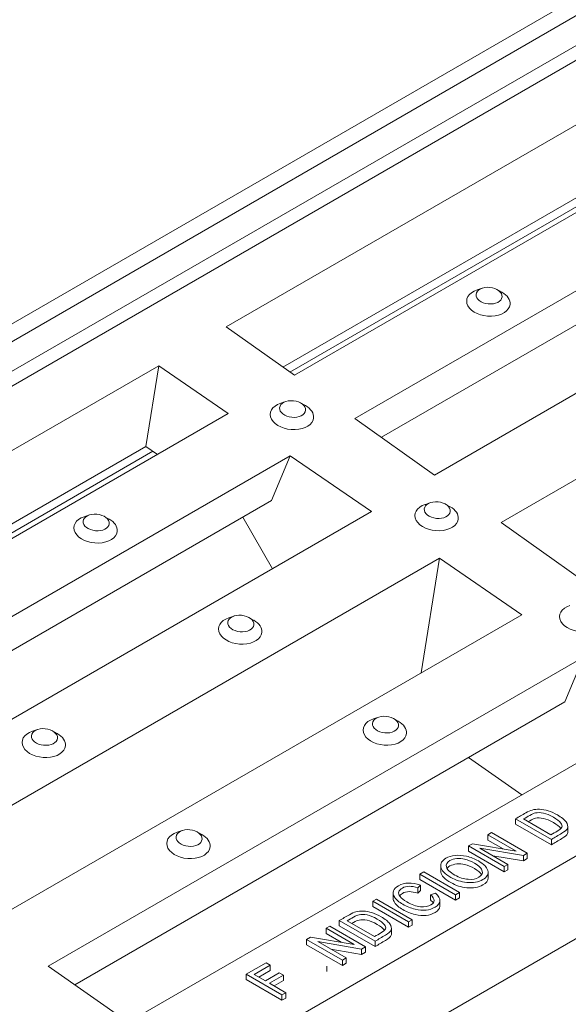
# Model space of a CAD drawing. Units: millimetres. Extents: x 0 to 291, y -28 to 204.
# Drawn here: x 18 to 30, y 155 to 177 of the extents above; entities that cross this region are included whole.
import ezdxf
from ezdxf import colors
from ezdxf.entities.mleader import LeaderData, LeaderLine
from ezdxf.math import Vec2, Vec3

# ---------------------------------------------------------------- set-up
doc = ezdxf.new("R2010")
doc.units = ezdxf.units.MM
for name, color, linetype in [('D-12A-VM', 7, 'Continuous'), ('D-12A-VR', 7, 'Continuous'), ('Predeterminado', 7, 'Continuous')]:
    doc.layers.add(name, color=color, linetype=linetype)

# ---------------------------------------------------------------- blocks, each defined once
blk = doc.blocks.new('SE13')
at = {"layer": 'D-12A-VM', "color": 7, "linetype": 'Continuous', "lineweight": 9}
for p, q in [((33.619, 179.593), (5.049, 163.098)), ((32.166, 178.35), (7.135, 163.898)), ((31.548, 173.598), (23.79, 169.119)), ((20.643, 167.302), (11.788, 162.189))]:
    blk.add_line(p, q, dxfattribs=at)
at = {"layer": 'D-12A-VR', "color": 7, "linetype": 'Continuous', "lineweight": 9}
for p, q in [((31.246, 177.134), (7.672, 163.523)), ((31.705, 177.056), (7.94, 163.336)), ((22.326, 170.161), (31.593, 175.511)), ((25.285, 168.055), (37.523, 175.121)), ((23.893, 169.046), (33.175, 174.405)), ((39.37, 173.83), (27.113, 166.754)), ((23.631, 169.233), (31.387, 173.711)), ((40.917, 172.749), (28.645, 165.664)), ((25.892, 167.623), (34.216, 172.428)), ((28.21, 171.049), (28.092, 171.009)), ((28.66, 170.955), (28.551, 171.016)), ((22.326, 170.161), (23.893, 169.046)), ((10.309, 163.223), (20.777, 169.267)), ((20.48, 167.414), (20.777, 169.267)), ((20.777, 169.267), (22.375, 168.17)), ((23.696, 168.443), (23.578, 168.403)), ((24.146, 168.349), (24.037, 168.41)), ((11.891, 162.117), (22.375, 168.17)), ((25.285, 168.055), (27.113, 166.754)), ((11.627, 162.302), (20.48, 167.414)), ((20.747, 167.23), (20.48, 167.414)), ((11.558, 160.13), (23.796, 167.196)), ((23.369, 166.166), (23.796, 167.196)), ((23.796, 167.196), (25.662, 165.916)), ((12.574, 159.934), (23.369, 166.166)), ((27.02, 166.12), (26.902, 166.081)), ((27.47, 166.026), (27.361, 166.087)), ((25.662, 165.916), (13.405, 158.839)), ((19.183, 165.837), (19.064, 165.797)), ((19.633, 165.743), (19.524, 165.804)), ((23.389, 164.603), (22.708, 165.784)), ((28.645, 165.664), (30.499, 164.344)), ((27.225, 164.844), (14.952, 157.758)), ((26.803, 162.21), (27.225, 164.844)), ((27.225, 164.844), (29.117, 163.546)), ((16.825, 156.45), (29.117, 163.546)), ((22.507, 163.514), (22.388, 163.475)), ((22.957, 163.42), (22.848, 163.481)), ((18.232, 155.467), (30.537, 162.572)), ((30.537, 162.572), (30.111, 161.542)), ((18.845, 155.038), (30.111, 161.542)), ((20.073, 154.181), (32.394, 161.294)), ((25.831, 161.192), (25.712, 161.153)), ((26.281, 161.098), (26.172, 161.159)), ((17.993, 160.908), (17.875, 160.869)), ((18.443, 160.814), (18.334, 160.876)), ((21.912, 153.12), (34.232, 160.233)), ((29.123, 159.406), (27.891, 160.261)), ((23.745, 152.284), (36.051, 159.388)), ((29.798, 158.382), (28.976, 158.856)), ((28.976, 158.856), (28.976, 158.734)), ((29.161, 158.852), (29.789, 158.489)), ((29.798, 158.259), (28.976, 158.734)), ((30.175, 158.558), (30.175, 158.68)), ((21.317, 158.586), (21.199, 158.547)), ((21.767, 158.492), (21.658, 158.553)), ((28.339, 158.488), (28.423, 158.537)), ((28.988, 158.114), (28.339, 158.488)), ((28.339, 158.488), (28.339, 158.366)), ((28.423, 158.537), (29.245, 158.063)), ((29.798, 158.382), (29.798, 158.259)), ((27.893, 158.231), (27.983, 158.283)), ((28.715, 157.757), (27.893, 158.231)), ((27.893, 158.231), (27.893, 158.109)), ((27.983, 158.283), (28.988, 158.114)), ((29.154, 158.01), (28.152, 158.18)), ((28.152, 158.18), (28.8, 157.806)), ((28.688, 158.164), (28.339, 158.366)), ((28.715, 157.634), (27.893, 158.109)), ((29.154, 157.888), (28.452, 158.006)), ((29.245, 158.063), (29.154, 158.01)), ((29.154, 158.01), (29.154, 157.888)), ((29.245, 157.94), (29.154, 157.888)), ((29.245, 158.063), (29.245, 157.94)), ((27.256, 157.779), (27.256, 157.657)), ((28.8, 157.806), (28.715, 157.757)), ((28.715, 157.757), (28.715, 157.634)), ((28.8, 157.806), (28.8, 157.683)), ((26.776, 157.586), (26.864, 157.637)), ((27.597, 157.112), (26.776, 157.586)), ((26.776, 157.586), (26.776, 157.463)), ((26.864, 157.637), (27.686, 157.163)), ((28.343, 157.5), (28.343, 157.622)), ((28.8, 157.683), (28.715, 157.634)), ((26.79, 157.333), (26.727, 157.269)), ((26.727, 157.269), (26.727, 157.146)), ((27.597, 156.989), (26.776, 157.463)), ((26.79, 157.333), (26.79, 157.211)), ((26.163, 157.151), (26.163, 157.028)), ((26.79, 157.211), (26.727, 157.146)), ((27.019, 157.112), (27.133, 157.149)), ((27.019, 157.112), (27.019, 156.99)), ((27.686, 157.163), (27.597, 157.112)), ((27.597, 157.112), (27.597, 156.989)), ((27.686, 157.04), (27.597, 156.989)), ((27.686, 157.163), (27.686, 157.04)), ((25.693, 156.961), (25.781, 157.012)), ((26.515, 156.486), (25.693, 156.961)), ((25.693, 156.961), (25.693, 156.838)), ((26.515, 156.364), (25.693, 156.838)), ((25.781, 157.012), (26.603, 156.537)), ((27.238, 156.853), (27.238, 156.976)), ((24.62, 156.341), (24.704, 156.39)), ((25.269, 155.967), (24.62, 156.341)), ((24.62, 156.341), (24.62, 156.219)), ((24.704, 156.39), (25.526, 155.916)), ((25.746, 156.042), (24.924, 156.517)), ((24.924, 156.517), (24.924, 156.394)), ((25.746, 155.92), (24.924, 156.394)), ((25.109, 156.512), (25.737, 156.149)), ((26.123, 156.218), (26.123, 156.34)), ((26.603, 156.537), (26.515, 156.486)), ((26.515, 156.486), (26.515, 156.364)), ((26.603, 156.415), (26.515, 156.364)), ((26.603, 156.537), (26.603, 156.415)), ((24.174, 156.084), (24.264, 156.136)), ((24.264, 156.136), (25.269, 155.967)), ((24.969, 156.017), (24.62, 156.219)), ((24.996, 155.61), (24.174, 156.084)), ((24.174, 156.084), (24.174, 155.961)), ((24.996, 155.487), (24.174, 155.961)), ((25.435, 155.863), (24.433, 156.033)), ((24.433, 156.033), (25.081, 155.658)), ((25.526, 155.916), (25.435, 155.863)), ((25.526, 155.916), (25.526, 155.793)), ((25.746, 156.042), (25.746, 155.92)), ((25.435, 155.741), (24.733, 155.859)), ((25.435, 155.863), (25.435, 155.741)), ((25.526, 155.793), (25.435, 155.741)), ((20.105, 154.158), (18.232, 155.467)), ((22.787, 155.283), (23.242, 155.546)), ((23.338, 155.49), (22.972, 155.279)), ((23.242, 155.546), (23.338, 155.49)), ((23.338, 155.49), (23.338, 155.368)), ((24.64, 155.343), (24.64, 155.466)), ((25.081, 155.658), (24.996, 155.61)), ((24.996, 155.61), (24.996, 155.487)), ((25.081, 155.536), (24.996, 155.487)), ((25.081, 155.658), (25.081, 155.536)), ((23.608, 154.809), (22.787, 155.283)), ((22.787, 155.283), (22.787, 155.16)), ((22.972, 155.279), (23.226, 155.131)), ((23.338, 155.368), (23.078, 155.217)), ((23.226, 155.131), (23.543, 155.314)), ((23.639, 155.259), (23.323, 155.076)), ((23.543, 155.314), (23.639, 155.259)), ((23.639, 155.259), (23.639, 155.136)), ((23.608, 154.686), (22.787, 155.16)), ((23.323, 155.076), (23.697, 154.86)), ((23.639, 155.136), (23.429, 155.015)), ((23.697, 154.86), (23.608, 154.809)), ((23.608, 154.809), (23.608, 154.686)), ((23.697, 154.86), (23.697, 154.737)), ((23.697, 154.737), (23.608, 154.686))]:
    blk.add_line(p, q, dxfattribs=at)
for centre in [(28.366, 170.877), (23.852, 168.271), (27.176, 165.948), (19.338, 165.665), (22.662, 163.342), (25.986, 161.02), (18.149, 160.736), (21.473, 158.414)]:
    blk.add_ellipse(centre, major_axis=(0.299, -0.029), ratio=0.634537, dxfattribs=at)
for centre, start_param, end_param in [((28.351, 170.723), 2.17845, 6.283185), ((28.351, 170.723), 0, 0.963143), ((23.837, 168.117), 2.17845, 6.283185), ((23.837, 168.117), 0, 0.963143), ((27.161, 165.794), 2.17845, 6.283185), ((27.161, 165.794), 0, 0.963143), ((19.324, 165.511), 2.17845, 6.283185), ((19.324, 165.511), 0, 0.963143), ((30.485, 163.472), 2.17845, 6.283185), ((22.648, 163.188), 2.17845, 6.283185), ((22.648, 163.188), 0, 0.963143), ((25.971, 160.866), 2.17845, 6.283185), ((25.971, 160.866), 0, 0.963143), ((18.134, 160.582), 2.17845, 6.283185), ((18.134, 160.582), 0, 0.963143), ((21.458, 158.26), 2.17845, 6.283185), ((21.458, 158.26), 0, 0.963143)]:
    blk.add_ellipse(centre, major_axis=(0.498, -0.048), ratio=0.634537, start_param=start_param, end_param=end_param, dxfattribs=at)
for points, knots in [([(28.976, 158.856), (29.053, 158.901), (29.131, 158.946), (29.208, 158.99), (29.266, 159.024), (29.315, 159.046), (29.355, 159.057), (29.408, 159.072), (29.465, 159.078), (29.529, 159.075), (29.593, 159.072), (29.659, 159.059), (29.727, 159.038), (29.796, 159.017), (29.867, 158.985), (30.032, 158.89), (30.098, 158.836), (30.135, 158.783), (30.172, 158.73), (30.184, 158.683), (30.168, 158.643), (30.152, 158.603), (30.11, 158.562), (30.041, 158.522), (29.96, 158.475), (29.879, 158.429), (29.798, 158.382)], [0, 0, 0, 0, 0.139452, 0.139452, 0.139452, 0.21907, 0.21907, 0.21907, 0.294911, 0.294911, 0.294911, 0.384011, 0.384011, 0.384011, 0.497366, 0.497366, 0.643354, 0.643354, 0.643354, 0.748922, 0.748922, 0.748922, 0.854009, 0.854009, 0.854009, 1, 1, 1, 1]), ([(29.789, 158.489), (29.838, 158.517), (29.886, 158.544), (29.934, 158.572), (29.992, 158.606), (30.027, 158.637), (30.038, 158.665), (30.05, 158.693), (30.041, 158.724), (30.016, 158.758), (29.982, 158.802), (29.925, 158.847), (29.764, 158.94), (29.688, 158.971), (29.617, 158.986), (29.547, 159), (29.485, 159.001), (29.434, 158.99), (29.398, 158.983), (29.355, 158.964), (29.302, 158.934), (29.255, 158.906), (29.208, 158.879), (29.161, 158.852)], [0, 0, 0, 0, 0.120874, 0.120874, 0.120874, 0.23548, 0.23548, 0.23548, 0.333629, 0.333629, 0.333629, 0.496906, 0.496906, 0.672832, 0.672832, 0.672832, 0.783638, 0.783638, 0.783638, 0.881408, 0.881408, 0.881408, 1, 1, 1, 1]), ([(30.018, 158.633), (30.017, 158.634), (30.016, 158.635), (30.016, 158.635), (29.982, 158.68), (29.925, 158.724), (29.764, 158.817), (29.688, 158.849), (29.617, 158.863), (29.547, 158.878), (29.485, 158.879), (29.434, 158.868), (29.398, 158.86), (29.355, 158.841), (29.302, 158.811), (29.29, 158.804), (29.279, 158.797), (29.267, 158.791)], [0.3314004, 0.3314004, 0.3314004, 0.3314004, 0.3336289, 0.3336289, 0.3336289, 0.4969063, 0.4969063, 0.672832, 0.672832, 0.672832, 0.7836377, 0.7836377, 0.7836377, 0.8814076, 0.8814076, 0.8814076, 0.9111702, 0.9111702, 0.9111702, 0.9111702]), ([(30.175, 158.558), (30.175, 158.545), (30.172, 158.532), (30.168, 158.52), (30.152, 158.48), (30.11, 158.44), (30.041, 158.4), (29.96, 158.353), (29.879, 158.306), (29.798, 158.259)], [0.7178428, 0.7178428, 0.7178428, 0.7178428, 0.7489223, 0.7489223, 0.7489223, 0.8540087, 0.8540087, 0.8540087, 1, 1, 1, 1]), ([(27.488, 157.51), (27.348, 157.591), (27.271, 157.671), (27.258, 157.75), (27.245, 157.829), (27.283, 157.895), (27.435, 157.982), (27.506, 158.004), (27.588, 158.012), (27.671, 158.021), (27.758, 158.016), (27.943, 157.975), (28.033, 157.939), (28.243, 157.818), (28.315, 157.745), (28.336, 157.669), (28.36, 157.585), (28.321, 157.514), (28.124, 157.4), (28.001, 157.379), (27.853, 157.394), (27.721, 157.407), (27.599, 157.446), (27.488, 157.51)], [0, 0, 0, 0, 0.143355, 0.143355, 0.143355, 0.254952, 0.254952, 0.327357, 0.327357, 0.327357, 0.41904, 0.41904, 0.510722, 0.510722, 0.636361, 0.636361, 0.636361, 0.754563, 0.754563, 0.874078, 0.874078, 0.874078, 1, 1, 1, 1]), ([(27.58, 157.562), (27.681, 157.503), (27.782, 157.471), (27.984, 157.458), (28.066, 157.474), (28.196, 157.549), (28.223, 157.596), (28.21, 157.655), (28.198, 157.713), (28.138, 157.774), (27.958, 157.878), (27.884, 157.907), (27.805, 157.927), (27.745, 157.941), (27.685, 157.945), (27.562, 157.934), (27.511, 157.919), (27.468, 157.895), (27.4, 157.856), (27.373, 157.807), (27.385, 157.75), (27.398, 157.692), (27.463, 157.629), (27.58, 157.562)], [0, 0, 0, 0, 0.11544, 0.11544, 0.23088, 0.23088, 0.349279, 0.349279, 0.349279, 0.502126, 0.502126, 0.600712, 0.600712, 0.600712, 0.671429, 0.671429, 0.742145, 0.742145, 0.742145, 0.849256, 0.849256, 0.849256, 1, 1, 1, 1]), ([(28.195, 157.572), (28.168, 157.618), (28.113, 157.666), (27.958, 157.755), (27.884, 157.785), (27.805, 157.804), (27.745, 157.819), (27.685, 157.823), (27.562, 157.811), (27.511, 157.796), (27.468, 157.772), (27.435, 157.754), (27.412, 157.733), (27.398, 157.709)], [0.3836513, 0.3836513, 0.3836513, 0.3836513, 0.5021262, 0.5021262, 0.6007124, 0.6007124, 0.6007124, 0.6714288, 0.6714288, 0.7421451, 0.7421451, 0.7421451, 0.7940804, 0.7940804, 0.7940804, 0.7940804]), ([(27.488, 157.388), (27.348, 157.468), (27.271, 157.548), (27.258, 157.627), (27.256, 157.637), (27.256, 157.647), (27.256, 157.657)], [0, 0, 0, 0, 0.1433546, 0.1433546, 0.1433546, 0.1576621, 0.1576621, 0.1576621, 0.1576621]), ([(28.343, 157.5), (28.343, 157.436), (28.303, 157.381), (28.124, 157.278), (28.001, 157.257), (27.853, 157.271), (27.721, 157.285), (27.599, 157.324), (27.488, 157.388)], [0.6589954, 0.6589954, 0.6589954, 0.6589954, 0.7545628, 0.7545628, 0.8740776, 0.8740776, 0.8740776, 1, 1, 1, 1]), ([(27.133, 157.149), (27.206, 157.083), (27.242, 157.023), (27.238, 156.968), (27.234, 156.913), (27.196, 156.865), (27.063, 156.788), (26.995, 156.765), (26.845, 156.75), (26.76, 156.757), (26.665, 156.779), (26.57, 156.802), (26.476, 156.839), (26.294, 156.944), (26.232, 156.997), (26.198, 157.049), (26.163, 157.101), (26.154, 157.151), (26.171, 157.197), (26.187, 157.243), (26.225, 157.284), (26.35, 157.356), (26.426, 157.376), (26.514, 157.38), (26.601, 157.383), (26.692, 157.368), (26.79, 157.333)], [0, 0, 0, 0, 0.117961, 0.117961, 0.117961, 0.21759, 0.21759, 0.304957, 0.304957, 0.392323, 0.392323, 0.392323, 0.512048, 0.512048, 0.629634, 0.629634, 0.629634, 0.721433, 0.721433, 0.721433, 0.805523, 0.805523, 0.897328, 0.897328, 0.897328, 1, 1, 1, 1]), ([(26.727, 157.269), (26.583, 157.318), (26.466, 157.316), (26.375, 157.264), (26.33, 157.238), (26.303, 157.208), (26.283, 157.144), (26.292, 157.108), (26.35, 157.029), (26.401, 156.988), (26.588, 156.88), (26.692, 156.842), (26.884, 156.824), (26.965, 156.838), (27.08, 156.904), (27.105, 156.939), (27.106, 156.979), (27.106, 157.02), (27.078, 157.064), (27.019, 157.112)], [0, 0, 0, 0, 0.182467, 0.182467, 0.182467, 0.280266, 0.280266, 0.378065, 0.378065, 0.475864, 0.475864, 0.624001, 0.624001, 0.772138, 0.772138, 0.881099, 0.881099, 0.881099, 1, 1, 1, 1]), ([(27.238, 156.853), (27.238, 156.85), (27.238, 156.848), (27.238, 156.845), (27.234, 156.79), (27.196, 156.742), (27.063, 156.665), (26.995, 156.643), (26.845, 156.627), (26.76, 156.634), (26.665, 156.657), (26.57, 156.679), (26.476, 156.717), (26.294, 156.822), (26.232, 156.874), (26.198, 156.926), (26.174, 156.962), (26.163, 156.996), (26.163, 157.028)], [0.112501, 0.112501, 0.112501, 0.112501, 0.1179615, 0.1179615, 0.1179615, 0.2175901, 0.2175901, 0.3049567, 0.3049567, 0.3923233, 0.3923233, 0.3923233, 0.5120475, 0.5120475, 0.6296338, 0.6296338, 0.6296338, 0.6914579, 0.6914579, 0.6914579, 0.6914579]), ([(26.727, 157.146), (26.583, 157.195), (26.466, 157.193), (26.375, 157.141), (26.342, 157.122), (26.319, 157.102), (26.305, 157.079)], [0, 0, 0, 0, 0.1824668, 0.1824668, 0.1824668, 0.253449, 0.253449, 0.253449, 0.253449]), ([(24.924, 156.517), (25.001, 156.562), (25.079, 156.606), (25.156, 156.651), (25.214, 156.684), (25.263, 156.707), (25.303, 156.718), (25.356, 156.733), (25.414, 156.739), (25.477, 156.736), (25.541, 156.732), (25.607, 156.72), (25.675, 156.699), (25.744, 156.677), (25.815, 156.646), (25.98, 156.55), (26.046, 156.497), (26.083, 156.444), (26.12, 156.39), (26.132, 156.344), (26.116, 156.303), (26.1, 156.263), (26.058, 156.223), (25.989, 156.183), (25.908, 156.136), (25.827, 156.089), (25.746, 156.042)], [0, 0, 0, 0, 0.139453, 0.139453, 0.139453, 0.219071, 0.219071, 0.219071, 0.294939, 0.294939, 0.294939, 0.384013, 0.384013, 0.384013, 0.497369, 0.497369, 0.643357, 0.643357, 0.643357, 0.748922, 0.748922, 0.748922, 0.854008, 0.854008, 0.854008, 1, 1, 1, 1]), ([(25.737, 156.149), (25.786, 156.177), (25.834, 156.205), (25.882, 156.233), (25.94, 156.266), (25.975, 156.297), (25.986, 156.325), (25.998, 156.354), (25.989, 156.385), (25.964, 156.418), (25.93, 156.463), (25.874, 156.508), (25.712, 156.601), (25.636, 156.632), (25.565, 156.646), (25.495, 156.661), (25.433, 156.662), (25.382, 156.651), (25.346, 156.644), (25.303, 156.624), (25.251, 156.594), (25.203, 156.567), (25.156, 156.54), (25.109, 156.512)], [0, 0, 0, 0, 0.120854, 0.120854, 0.120854, 0.235442, 0.235442, 0.235442, 0.333576, 0.333576, 0.333576, 0.496903, 0.496903, 0.672882, 0.672882, 0.672882, 0.78367, 0.78367, 0.78367, 0.880969, 0.880969, 0.880969, 1, 1, 1, 1]), ([(25.965, 156.294), (25.965, 156.294), (25.964, 156.295), (25.964, 156.296), (25.93, 156.34), (25.874, 156.385), (25.712, 156.478), (25.636, 156.509), (25.565, 156.524), (25.495, 156.538), (25.433, 156.54), (25.382, 156.529), (25.346, 156.521), (25.303, 156.502), (25.251, 156.472), (25.239, 156.465), (25.227, 156.458), (25.215, 156.451)], [0.3313651, 0.3313651, 0.3313651, 0.3313651, 0.333576, 0.333576, 0.333576, 0.4969029, 0.4969029, 0.6728819, 0.6728819, 0.6728819, 0.78367, 0.78367, 0.78367, 0.8809686, 0.8809686, 0.8809686, 0.9111843, 0.9111843, 0.9111843, 0.9111843]), ([(26.123, 156.218), (26.123, 156.205), (26.12, 156.193), (26.116, 156.181), (26.1, 156.141), (26.058, 156.1), (25.989, 156.06), (25.908, 156.014), (25.827, 155.967), (25.746, 155.92)], [0.7179175, 0.7179175, 0.7179175, 0.7179175, 0.7489216, 0.7489216, 0.7489216, 0.8540082, 0.8540082, 0.8540082, 1, 1, 1, 1])]:
    blk.add_open_spline(points, degree=3, knots=knots, dxfattribs=at)
blk.add_open_spline([(27.083, 156.923), (27.069, 156.944), (27.047, 156.966), (27.019, 156.99)], degree=3, dxfattribs=at)
blk = doc.blocks.new('_DOT')
at = {"color": 0}
blk.add_line((0, 0), (-1, 0), dxfattribs=at)
at = {"color": 0, "const_width": 0.333}
blk.add_lwpolyline([(-0.1665, 0, 1), (0.1665, 0, 1)], format="xyb", close=True, dxfattribs=at)

msp = doc.modelspace()

# ---------------------------------------------------------------- block references
at = {"layer": 'Predeterminado'}
msp.add_blockref('SE13', (0, 0), dxfattribs=at)

# ---------------------------------------------------------------- leaders
at = {"layer": 'Predeterminado', "color": 7, "linetype": 'Continuous', "lineweight": 9}
ml = msp.add_multileader_mtext('Standard', dxfattribs=at)
ml.set_content('{\\pxsm0.9;\\fArial|b0||i0||c0|p34;\\W1.;D-12A-V\\P}', color=256)
ml.set_leader_properties()
ml.set_arrow_properties(name='DOT')
ml.build(insert=Vec2(0, 0))
ml.multileader.update_dxf_attribs({"leader_type": 0, "dogleg_length": 0, "arrow_head_size": 2})
ctx = ml.context
ctx.base_point, ctx.arrow_head_size, ctx.landing_gap_size = Vec3(11.4138, 196.9113), 2, 1.4
notes = []
notes.append((ctx, [(0, (0, 0, 0), (0, 0), (1, 0), 1, [])]))
ctx.mtext.insert = Vec3(13.4138, 198.9113)
ml = msp.add_multileader_mtext('Standard', dxfattribs=at)
ml.set_content('{\\pxsm0.9;\\fArial TUR|b0||i0||c0|p34;\\W1.; Reja y marco imbornal cuadrada concava\\P}', color=256)
ml.set_leader_properties()
ml.set_arrow_properties(name='DOT')
ml.build(insert=Vec2(0, 0))
ml.multileader.update_dxf_attribs({"leader_type": 0, "dogleg_length": 0, "arrow_head_size": 1.25})
ctx = ml.context
ctx.base_point, ctx.char_height, ctx.arrow_head_size, ctx.landing_gap_size = Vec3(10.6391, 191.8307), 2.5, 1.25, 0.875
notes.append((ctx, [(0, (0, 0, 0), (0, 0), (1, 0), 1, [])]))
ctx.mtext.insert = Vec3(12.6391, 193.447)
for ctx, leaders in notes:
    for number, flags, end, landing, length, lines in leaders:
        leader = LeaderData()
        leader.index, (leader.has_last_leader_line, leader.has_dogleg_vector, leader.attachment_direction) = number, flags
        leader.last_leader_point, leader.dogleg_vector, leader.dogleg_length = Vec3(end), Vec3(landing), length
        for number, points, colour, breaks in lines:
            line = LeaderLine()
            line.index, line.vertices, line.color, line.breaks = number, Vec3.list(points), colors.encode_raw_color(colour), breaks
            leader.lines.append(line)
        ctx.leaders.append(leader)

doc.saveas('drawing.dxf')
